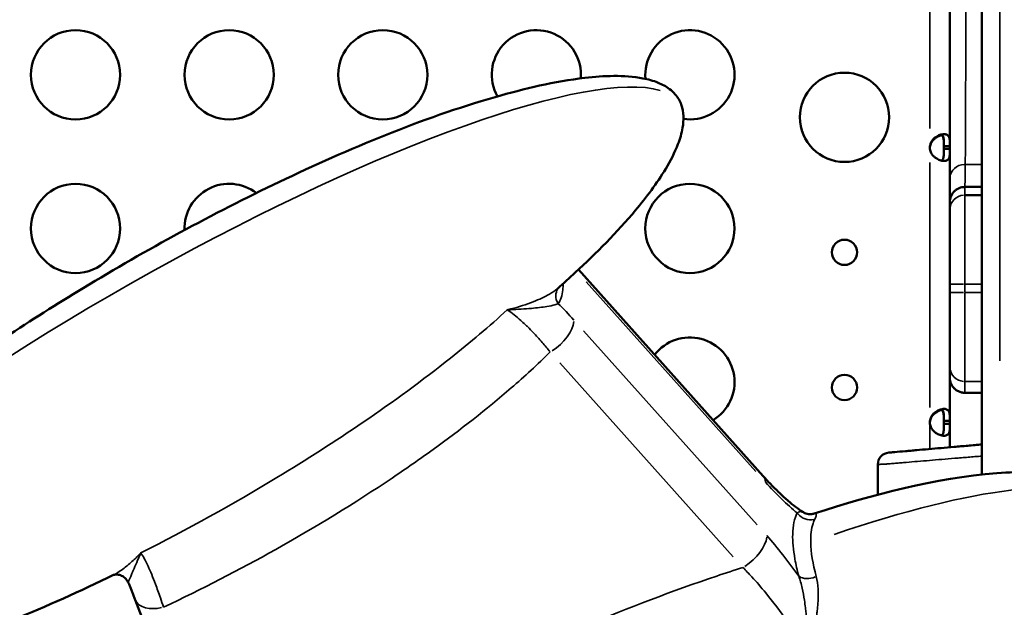
# Model space of a CAD drawing. Units: millimetres. Extents: x 0 to 23569, y 0 to 18464.
# Drawn here: x 8457 to 8788, y 4851 to 5048 of the extents above; entities that cross this region are included whole.
import ezdxf

# ---------------------------------------------------------------- set-up
doc = ezdxf.new("R2010")
doc.units = ezdxf.units.MM
doc.layers.add('MD_Visible', color=7, linetype='Continuous', lineweight=50)
doc.layers.add('MD_Visible Narrow', color=7, linetype='Continuous', lineweight=35)
doc.styles.get("Standard").update_dxf_attribs({"font": 'arial.ttf'})
doc.dimstyles.new('DİLARA 5', dxfattribs={"dimtxt": 250, "dimasz": 100, "dimexe": 0, "dimexo": 100, "dimgap": 50, "dimtad": 2, "dimdec": 0, "dimlfac": 0.1, "dimrnd": 5, "dimtxsty": 'Standard', "dimcen": 0, "dimse1": 1, "dimse2": 1, "dimclrd": 256, "dimadec": 0, "dimazin": 0, "dimtfac": 1, "dimtdec": 0, "dimtix": 1, "dimtmove": 0, "dimatfit": 3, "dimfxl": 1, "dimarcsym": 0})

# ---------------------------------------------------------------- blocks, each defined once
blk = doc.blocks.new('CustomObjectsInViewport14_0')
at = {"layer": 'MD_Visible'}
for p, q in [((8780.47, 4895.38), (8780.47, 5649.51)), ((8767.71, 5005.76), (8769.71, 5005.76)), ((8767.71, 5004.84), (8767.71, 5005.76)), ((8769.71, 5004.84), (8767.71, 5004.84)), ((8769.71, 4984.35), (8769.71, 4987.05)), ((8644.82, 4964.27), (8706.97, 4894.82)), ((8769.71, 4956.62), (8769.71, 4959.4)), ((8769.71, 4913.41), (8769.71, 4927.91)), ((8767.71, 4913.41), (8769.71, 4913.41)), ((8767.71, 4912.49), (8767.71, 4913.41)), ((8769.71, 4912.49), (8769.71, 4913.41)), ((8769.71, 4912.49), (8767.71, 4912.49)), ((8769.71, 4904.57), (8769.71, 4912.49)), ((8520.8, 4787.78), (8495.79, 4853.24))]:
    blk.add_line(p, q, dxfattribs=at)
for centre in [(8475.7, 5029.76), (8527.35, 5029.76), (8578.99, 5029.76), (8734.26, 5015.47), (8475.7, 4978.12), (8682.28, 4978.12)]:
    blk.add_circle(centre, 15, dxfattribs=at)
at = {"layer": 'MD_Visible', "extrusion": (0, 0, -1)}
for centre in [(-8734.26, 4970.09), (-8734.26, 4924.67)]:
    blk.add_circle(centre, 4.25, dxfattribs=at)
at = {"layer": 'MD_Visible'}
for centre, radius, start, end in [((8630.64, 5029.76), 15, 355.2787, 209.0676), ((8682.28, 5029.76), 15, 261.6848, 185.2528), ((8767.49, 5005.3), 4.5, 174.1757, 185.8243), ((8527.35, 4978.12), 15, 52.4257, 182.0991), ((8682.28, 4926.48), 15, 301.393, 142.2632), ((8774.71, 4927.91), 5, 180, 227.3464), ((8767.49, 4912.95), 4.5, 174.1757, 185.8243), ((8749.47, 4898.78), 4, 95, 180)]:
    blk.add_arc(centre, radius, start, end, dxfattribs=at)
at = {"layer": 'MD_Visible', "extrusion": (0, 0, -1)}
for centre in [(-8767.49, 5005.04), (-8767.49, 4912.69)]:
    blk.add_arc(centre, 4.5, 1.8894, 5.9576, dxfattribs=at)
at = {"layer": 'MD_Visible'}
for points, knots in [([(8769.71, 4995), (8769.71, 4997.84), (8769.71, 5001.13), (8769.71, 5004.83), (8769.71, 5008.53), (8769.71, 5012.65), (8769.71, 5017.19), (8769.71, 5018.33), (8769.71, 5019.49), (8769.71, 5020.68), (8769.71, 5021.87), (8769.71, 5023.09), (8769.71, 5024.33), (8769.71, 5026.8), (8769.71, 5029.36), (8769.71, 5032), (8769.71, 5037.27), (8769.71, 5042.84), (8769.71, 5048.73), (8769.71, 5051.67), (8769.71, 5054.69), (8769.71, 5057.79), (8769.71, 5059.34), (8769.71, 5060.9), (8769.71, 5062.49), (8769.71, 5064.08), (8769.71, 5065.69), (8769.71, 5067.3), (8769.71, 5073.77), (8769.71, 5080.39), (8769.71, 5087.18), (8769.71, 5093.96), (8769.71, 5100.9), (8769.71, 5108.01), (8769.71, 5111.56), (8769.71, 5115.16), (8769.71, 5118.77), (8769.71, 5122.38), (8769.71, 5126), (8769.71, 5129.63)], [0, 0, 0, 0, 0.0215238, 0.0215238, 0.0215238, 0.0430476, 0.0430476, 0.0430476, 0.0484286, 0.0484286, 0.0484286, 0.0538095, 0.0538095, 0.0538095, 0.0645714, 0.0645714, 0.0645714, 0.0860952, 0.0860952, 0.0860952, 0.0968571, 0.0968571, 0.0968571, 0.1022381, 0.1022381, 0.1022381, 0.107619, 0.107619, 0.107619, 0.1291428, 0.1291428, 0.1291428, 0.1506666, 0.1506666, 0.1506666, 0.1614286, 0.1614286, 0.1614286, 0.1721905, 0.1721905, 0.1721905, 0.1721905]), ([(8488.51, 4861.68), (8466.15, 4850.89), (8443.18, 4841.09), (8409.32, 4830.57), (8399.04, 4827.85), (8381.59, 4825.06), (8374.45, 4824.33), (8364.33, 4825.28), (8361.26, 4825.83), (8356.81, 4827.63), (8355.27, 4828.48), (8353.31, 4830.14), (8352.72, 4830.76), (8351.39, 4832.48), (8350.77, 4833.71), (8350.01, 4836.25), (8349.85, 4837.58), (8349.84, 4840.26), (8350.01, 4841.63), (8350.71, 4844.99), (8351.38, 4846.95), (8353.5, 4852.01), (8355.19, 4855.01), (8360.52, 4863.37), (8364.6, 4868.44), (8375.81, 4881.11), (8383.35, 4888.36), (8402.5, 4905.41), (8414.47, 4914.85), (8443.36, 4936.01), (8460.6, 4947.37), (8499.63, 4971.01), (8521.66, 4982.99), (8567.69, 5004.95), (8591.79, 5015.08), (8626.67, 5025.11), (8636.72, 5027.51), (8653.4, 5029.44), (8660.05, 5029.8), (8668.23, 5028.23), (8669.96, 5027.77), (8672.95, 5026.55), (8674.26, 5025.85), (8676.12, 5024.44), (8676.77, 5023.84), (8678.21, 5022.17), (8678.91, 5020.97), (8679.82, 5018.48), (8680.05, 5017.15), (8680.15, 5014.54), (8680.04, 5013.23), (8679.5, 5010.08), (8678.95, 5008.24), (8677.16, 5003.56), (8675.72, 5000.79), (8671.17, 4993.21), (8667.68, 4988.61), (8657.74, 4976.76), (8650.85, 4969.85), (8641.78, 4961.46), (8639.82, 4959.69), (8637.84, 4957.94)], [0, 0, 0, 0, 7.86091, 7.86091, 11.201071, 11.201071, 13.419121, 13.419121, 14.364845, 14.364845, 14.887784, 14.887784, 15.140964, 15.140964, 15.540628, 15.540628, 15.938015, 15.938015, 16.355949, 16.355949, 16.992425, 16.992425, 18.06017, 18.06017, 20.096549, 20.096549, 23.38868, 23.38868, 28.199385, 28.199385, 34.724121, 34.724121, 42.648465, 42.648465, 50.868906, 50.868906, 54.106841, 54.106841, 56.142132, 56.142132, 56.688095, 56.688095, 57.131291, 57.131291, 57.395735, 57.395735, 57.795293, 57.795293, 58.193237, 58.193237, 58.58851, 58.58851, 59.17673, 59.17673, 60.141754, 60.141754, 61.943812, 61.943812, 65.011305, 65.011305, 65.846651, 65.846651, 65.846651, 65.846651]), ([(8763.01, 5005.76), (8763.09, 5006.13), (8763.19, 5006.51), (8763.45, 5007.15), (8763.6, 5007.44), (8763.85, 5007.78), (8764.01, 5007.98), (8764.67, 5008.66), (8765.17, 5009), (8766.12, 5009.5), (8766.6, 5009.66), (8767.3, 5009.78), (8767.54, 5009.8), (8767.97, 5009.8), (8768.17, 5009.78), (8768.7, 5009.65), (8768.97, 5009.49), (8769.28, 5009.11), (8769.37, 5008.96), (8769.51, 5008.61), (8769.56, 5008.41), (8769.69, 5007.7), (8769.69, 5007.25), (8769.71, 5006.76), (8769.71, 5006.25), (8769.71, 5005.76)], [-0.4207, -0.4207, -0.4207, -0.4207, -0.3724699, -0.3724699, -0.3322344, -0.3322344, -0.3186965, -0.3186965, -0.292669, -0.292669, -0.2662975, -0.2662975, -0.2522939, -0.2522939, -0.2382949, -0.2382949, -0.2119025, -0.2119025, -0.1983456, -0.1983456, -0.1844586, -0.1844586, -0.1527541, -0.1527541, -0.000001, -0.000001, -0.000001, -0.000001]), ([(8766.86, 5009.44), (8766.46, 5009.35), (8766.05, 5009.2), (8765.39, 5008.85), (8765.15, 5008.7), (8764.67, 5008.36), (8764.44, 5008.16), (8763.73, 5007.45), (8763.51, 5007), (8763.27, 5006.51), (8763.12, 5006), (8763.01, 5005.51)], [-0.2344838, -0.2344838, -0.2344838, -0.2344838, -0.2119018, -0.2119018, -0.1983438, -0.1983438, -0.1844508, -0.1844508, -0.1527525, -0.1527525, -0.000001, -0.000001, -0.000001, -0.000001]), ([(8767.71, 5005.49), (8767.71, 5005.98), (8767.71, 5006.52), (8767.68, 5007.49), (8767.66, 5007.81), (8767.59, 5008.2), (8767.58, 5008.3), (8767.51, 5008.56), (8767.46, 5008.71), (8767.3, 5009.07), (8767.17, 5009.24), (8766.81, 5009.48), (8766.6, 5009.54), (8766.34, 5009.54), (8766.33, 5009.54), (8766.32, 5009.54)], [-1.9469754, -1.9469754, -1.9469754, -1.9469754, -1.7570272, -1.7570272, -1.555642, -1.555642, -1.4841841, -1.4841841, -1.3606786, -1.3606786, -1.1667338, -1.1667338, -0.9729601, -0.9729601, -0.9641734, -0.9641734, -0.9641734, -0.9641734]), ([(8766.86, 5009.7), (8766.9, 5009.68), (8766.93, 5009.66), (8767.15, 5009.52), (8767.29, 5009.35), (8767.45, 5009), (8767.5, 5008.85), (8767.59, 5008.5), (8767.62, 5008.29), (8767.66, 5007.91), (8767.68, 5007.74), (8767.69, 5007.38), (8767.7, 5007.17), (8767.71, 5006.48), (8767.71, 5006.1), (8767.71, 5005.76)], [-0.7773738, -0.7773738, -0.7773738, -0.7773738, -0.7409623, -0.7409623, -0.5613578, -0.5613578, -0.4475357, -0.4475357, -0.3116144, -0.3116144, -0.2136584, -0.2136584, -0.105526, -0.105526, -0.000001, -0.000001, -0.000001, -0.000001]), ([(8769.71, 5004.84), (8769.71, 5004.47), (8769.71, 5004.09), (8769.7, 5003.44), (8769.69, 5003.16), (8769.66, 5002.82), (8769.64, 5002.62), (8769.52, 5001.94), (8769.37, 5001.6), (8768.97, 5001.1), (8768.69, 5000.94), (8768.16, 5000.82), (8767.96, 5000.8), (8767.52, 5000.8), (8767.29, 5000.82), (8766.59, 5000.95), (8766.11, 5001.11), (8765.38, 5001.49), (8765.14, 5001.64), (8764.67, 5001.99), (8764.43, 5002.18), (8763.72, 5002.9), (8763.5, 5003.35), (8763.27, 5003.83), (8763.12, 5004.35), (8763.01, 5004.84)], [-0.4207, -0.4207, -0.4207, -0.4207, -0.3724699, -0.3724699, -0.3322344, -0.3322344, -0.3186965, -0.3186965, -0.292669, -0.292669, -0.2662975, -0.2662975, -0.2522939, -0.2522939, -0.2382949, -0.2382949, -0.2119025, -0.2119025, -0.1983456, -0.1983456, -0.1844586, -0.1844586, -0.1527541, -0.1527541, -0.000001, -0.000001, -0.000001, -0.000001]), ([(8767.71, 5004.84), (8767.71, 5004.35), (8767.71, 5003.81), (8767.68, 5002.84), (8767.65, 5002.52), (8767.59, 5002.13), (8767.57, 5002.03), (8767.51, 5001.77), (8767.46, 5001.62), (8767.3, 5001.26), (8767.17, 5001.09), (8766.95, 5000.95), (8766.9, 5000.92), (8766.86, 5000.9)], [-1.8287427, -1.8287427, -1.8287427, -1.8287427, -1.652736, -1.652736, -1.4655719, -1.4655719, -1.3988869, -1.3988869, -1.2838392, -1.2838392, -1.1028288, -1.1028288, -1.0610558, -1.0610558, -1.0610558, -1.0610558]), ([(8769.71, 4987.05), (8769.71, 4987.54), (8769.71, 4988.44), (8769.71, 4989.73), (8769.71, 4991.06), (8769.71, 4992.81), (8769.71, 4995)], [0.00055729, 0.00055729, 0.00055729, 0.00055729, 0.0165566, 0.0165566, 0.0165566, 0.03311321, 0.03311321, 0.03311321, 0.03311321]), ([(8769.71, 4987.05), (8769.71, 4987.38), (8769.74, 4987.71), (8769.84, 4988.19), (8769.88, 4988.34), (8769.97, 4988.66), (8770.03, 4988.81), (8770.22, 4989.27), (8770.38, 4989.55), (8770.74, 4990.1), (8770.96, 4990.36), (8771.42, 4990.82), (8771.68, 4991.02), (8772.23, 4991.39), (8772.52, 4991.55), (8773.12, 4991.79), (8773.44, 4991.89), (8774.09, 4992.02), (8774.42, 4992.05), (8774.75, 4992.05)], [0, 0, 0, 0, 0.000982178, 0.000982178, 0.001473267, 0.001473267, 0.001964356, 0.001964356, 0.002946533, 0.002946533, 0.003928711, 0.003928711, 0.004910889, 0.004910889, 0.005893067, 0.005893067, 0.006875245, 0.006875245, 0.007857423, 0.007857423, 0.007857423, 0.007857423]), ([(8769.71, 4959.4), (8769.71, 4960.18), (8769.71, 4960.95), (8769.71, 4961.73), (8769.71, 4962.51), (8769.71, 4963.28), (8769.71, 4964.04), (8769.71, 4965.57), (8769.71, 4967.05), (8769.71, 4968.49), (8769.71, 4969.21), (8769.71, 4969.91), (8769.71, 4970.61), (8769.71, 4971.31), (8769.71, 4971.99), (8769.71, 4972.64), (8769.71, 4973.95), (8769.71, 4975.18), (8769.71, 4976.32), (8769.71, 4976.6), (8769.71, 4976.88), (8769.71, 4977.16), (8769.71, 4977.43), (8769.71, 4977.7), (8769.71, 4977.96), (8769.71, 4978.49), (8769.71, 4978.98), (8769.71, 4979.44), (8769.71, 4980.37), (8769.71, 4981.18), (8769.71, 4981.87), (8769.71, 4982.21), (8769.71, 4982.52), (8769.71, 4982.8), (8769.71, 4983.08), (8769.71, 4983.32), (8769.71, 4983.52), (8769.71, 4983.94), (8769.71, 4984.21), (8769.71, 4984.35)], [0, 0, 0, 0, 0.00233822, 0.00233822, 0.00233822, 0.00467644, 0.00467644, 0.00467644, 0.00935288, 0.00935288, 0.00935288, 0.0116911, 0.0116911, 0.0116911, 0.01402932, 0.01402932, 0.01402932, 0.01870577, 0.01870577, 0.01870577, 0.01987488, 0.01987488, 0.01987488, 0.02104399, 0.02104399, 0.02104399, 0.02338221, 0.02338221, 0.02338221, 0.02805865, 0.02805865, 0.02805865, 0.03039687, 0.03039687, 0.03039687, 0.03273509, 0.03273509, 0.03273509, 0.03741153, 0.03741153, 0.03741153, 0.03741153]), ([(8769.71, 4931.67), (8769.71, 4931.74), (8769.71, 4931.84), (8769.71, 4931.98), (8769.71, 4932.12), (8769.71, 4932.29), (8769.71, 4932.5), (8769.71, 4932.92), (8769.71, 4933.47), (8769.71, 4934.16), (8769.71, 4934.5), (8769.71, 4934.87), (8769.71, 4935.28), (8769.71, 4935.69), (8769.71, 4936.13), (8769.71, 4936.6), (8769.71, 4937.53), (8769.71, 4938.56), (8769.71, 4939.71), (8769.71, 4939.99), (8769.71, 4940.28), (8769.71, 4940.58), (8769.71, 4940.88), (8769.71, 4941.19), (8769.71, 4941.5), (8769.71, 4942.12), (8769.71, 4942.75), (8769.71, 4943.41), (8769.71, 4944.72), (8769.71, 4946.1), (8769.71, 4947.54), (8769.71, 4948.27), (8769.71, 4949.01), (8769.71, 4949.76), (8769.71, 4950.5), (8769.71, 4951.25), (8769.71, 4952.01), (8769.71, 4953.52), (8769.71, 4955.06), (8769.71, 4956.62)], [0, 0, 0, 0, 0.00233848, 0.00233848, 0.00233848, 0.00467697, 0.00467697, 0.00467697, 0.00935394, 0.00935394, 0.00935394, 0.01169242, 0.01169242, 0.01169242, 0.01403091, 0.01403091, 0.01403091, 0.01870787, 0.01870787, 0.01870787, 0.01987712, 0.01987712, 0.01987712, 0.02104636, 0.02104636, 0.02104636, 0.02338484, 0.02338484, 0.02338484, 0.02806181, 0.02806181, 0.02806181, 0.03040029, 0.03040029, 0.03040029, 0.03273878, 0.03273878, 0.03273878, 0.03741575, 0.03741575, 0.03741575, 0.03741575]), ([(8769.71, 4927.91), (8769.71, 4928.54), (8769.71, 4929.16), (8769.71, 4929.79), (8769.71, 4930.1), (8769.71, 4930.42), (8769.71, 4930.73), (8769.71, 4930.89), (8769.71, 4931.04), (8769.71, 4931.2), (8769.71, 4931.28), (8769.71, 4931.36), (8769.71, 4931.43), (8769.71, 4931.51), (8769.71, 4931.59), (8769.71, 4931.67)], [0.02907811, 0.02907811, 0.02907811, 0.02907811, 0.04931925, 0.04931925, 0.04931925, 0.05943982, 0.05943982, 0.05943982, 0.0645001, 0.0645001, 0.0645001, 0.06703024, 0.06703024, 0.06703024, 0.06956038, 0.06956038, 0.06956038, 0.06956038]), ([(8774.75, 4922.86), (8774.37, 4922.86), (8773.99, 4922.91), (8773.25, 4923.08), (8772.9, 4923.21), (8772.39, 4923.46), (8772.22, 4923.55), (8771.91, 4923.75), (8771.76, 4923.86), (8771.32, 4924.22), (8771.05, 4924.49), (8770.82, 4924.79)], [0, 0, 0, 0, 0.00114923, 0.00114923, 0.002298461, 0.002298461, 0.002873076, 0.002873076, 0.003447691, 0.003447691, 0.004596921, 0.004596921, 0.004596921, 0.004596921]), ([(8763.01, 4913.41), (8763.09, 4913.78), (8763.19, 4914.16), (8763.45, 4914.8), (8763.6, 4915.09), (8763.85, 4915.43), (8764.01, 4915.63), (8764.67, 4916.31), (8765.17, 4916.65), (8766.12, 4917.15), (8766.6, 4917.31), (8767.3, 4917.43), (8767.54, 4917.45), (8767.97, 4917.45), (8768.17, 4917.43), (8768.7, 4917.3), (8768.97, 4917.14), (8769.28, 4916.76), (8769.37, 4916.61), (8769.51, 4916.26), (8769.56, 4916.06), (8769.69, 4915.35), (8769.69, 4914.9), (8769.71, 4914.41), (8769.71, 4913.9), (8769.71, 4913.41)], [-0.4207, -0.4207, -0.4207, -0.4207, -0.3724699, -0.3724699, -0.3322344, -0.3322344, -0.3186965, -0.3186965, -0.2926689, -0.2926689, -0.2662975, -0.2662975, -0.2522939, -0.2522939, -0.2382949, -0.2382949, -0.2119025, -0.2119025, -0.1983456, -0.1983456, -0.1844586, -0.1844586, -0.1527541, -0.1527541, -0.000001, -0.000001, -0.000001, -0.000001]), ([(8766.86, 4917.09), (8766.46, 4917), (8766.05, 4916.85), (8765.39, 4916.5), (8765.15, 4916.35), (8764.67, 4916.01), (8764.44, 4915.81), (8763.73, 4915.1), (8763.51, 4914.65), (8763.27, 4914.16), (8763.12, 4913.65), (8763.01, 4913.16)], [-0.2344838, -0.2344838, -0.2344838, -0.2344838, -0.2119018, -0.2119018, -0.1983438, -0.1983438, -0.1844508, -0.1844508, -0.1527525, -0.1527525, -0.000001, -0.000001, -0.000001, -0.000001]), ([(8767.71, 4913.14), (8767.71, 4913.63), (8767.71, 4914.17), (8767.68, 4915.14), (8767.66, 4915.46), (8767.59, 4915.85), (8767.58, 4915.95), (8767.51, 4916.21), (8767.46, 4916.36), (8767.3, 4916.72), (8767.17, 4916.89), (8766.81, 4917.13), (8766.6, 4917.19), (8766.34, 4917.19), (8766.33, 4917.19), (8766.32, 4917.19)], [-1.9469754, -1.9469754, -1.9469754, -1.9469754, -1.7570272, -1.7570272, -1.555642, -1.555642, -1.4841841, -1.4841841, -1.3606786, -1.3606786, -1.1667338, -1.1667338, -0.9729601, -0.9729601, -0.9641734, -0.9641734, -0.9641734, -0.9641734]), ([(8766.86, 4917.35), (8766.9, 4917.33), (8766.93, 4917.31), (8767.15, 4917.17), (8767.29, 4917), (8767.45, 4916.65), (8767.5, 4916.5), (8767.59, 4916.15), (8767.62, 4915.94), (8767.66, 4915.56), (8767.68, 4915.39), (8767.69, 4915.03), (8767.7, 4914.82), (8767.71, 4914.13), (8767.71, 4913.75), (8767.71, 4913.41)], [-0.7773738, -0.7773738, -0.7773738, -0.7773738, -0.7409623, -0.7409623, -0.5613578, -0.5613578, -0.4475357, -0.4475357, -0.3116144, -0.3116144, -0.2136584, -0.2136584, -0.105526, -0.105526, -0.000001, -0.000001, -0.000001, -0.000001]), ([(8769.71, 4912.49), (8769.71, 4912.12), (8769.71, 4911.74), (8769.7, 4911.09), (8769.69, 4910.81), (8769.66, 4910.47), (8769.64, 4910.27), (8769.52, 4909.59), (8769.37, 4909.25), (8768.97, 4908.75), (8768.69, 4908.59), (8768.16, 4908.47), (8767.96, 4908.45), (8767.52, 4908.45), (8767.29, 4908.47), (8766.59, 4908.6), (8766.11, 4908.76), (8765.38, 4909.14), (8765.14, 4909.29), (8764.67, 4909.64), (8764.43, 4909.83), (8763.72, 4910.55), (8763.5, 4911), (8763.27, 4911.48), (8763.12, 4912), (8763.01, 4912.49)], [-0.4207, -0.4207, -0.4207, -0.4207, -0.3724699, -0.3724699, -0.3322344, -0.3322344, -0.3186965, -0.3186965, -0.2926689, -0.2926689, -0.2662975, -0.2662975, -0.2522939, -0.2522939, -0.2382949, -0.2382949, -0.2119025, -0.2119025, -0.1983456, -0.1983456, -0.1844586, -0.1844586, -0.1527541, -0.1527541, -0.000001, -0.000001, -0.000001, -0.000001]), ([(8767.71, 4912.49), (8767.71, 4912), (8767.71, 4911.46), (8767.68, 4910.49), (8767.65, 4910.17), (8767.59, 4909.78), (8767.57, 4909.68), (8767.51, 4909.42), (8767.46, 4909.27), (8767.3, 4908.91), (8767.17, 4908.74), (8766.95, 4908.6), (8766.9, 4908.57), (8766.86, 4908.55)], [-1.8287427, -1.8287427, -1.8287427, -1.8287427, -1.652736, -1.652736, -1.4655719, -1.4655719, -1.3988869, -1.3988869, -1.2838392, -1.2838392, -1.1028288, -1.1028288, -1.0610558, -1.0610558, -1.0610558, -1.0610558]), ([(8749.12, 4902.77), (8749.12, 4902.77), (8749.17, 4902.77), (8749.3, 4902.78), (8749.36, 4902.79), (8749.46, 4902.8), (8749.5, 4902.8), (8749.58, 4902.81), (8749.62, 4902.81), (8749.75, 4902.82), (8749.85, 4902.83), (8750.07, 4902.85), (8750.18, 4902.86), (8750.38, 4902.88), (8750.44, 4902.88), (8750.58, 4902.9), (8750.65, 4902.9), (8750.86, 4902.92), (8752.15, 4903.03), (8753.49, 4903.15), (8755.03, 4903.29), (8755.34, 4903.31), (8755.97, 4903.37), (8756.29, 4903.39), (8757.24, 4903.48), (8757.89, 4903.53), (8759.84, 4903.71), (8761.18, 4903.82), (8763.92, 4904.06), (8765.32, 4904.18), (8768.18, 4904.44), (8769.64, 4904.56), (8772.63, 4904.82), (8774.16, 4904.96), (8776.49, 4905.16), (8777.28, 4905.23), (8778.87, 4905.37), (8779.67, 4905.44), (8780.47, 4905.51)], [0, 0, 0, 0, 0.03125, 0.03125, 0.046875, 0.046875, 0.054688, 0.054688, 0.0625, 0.0625, 0.078125, 0.078125, 0.09375, 0.09375, 0.101563, 0.101563, 0.109375, 0.109375, 0.125, 0.25, 0.25, 0.28125, 0.28125, 0.3125, 0.3125, 0.375, 0.375, 0.5, 0.5, 0.625, 0.625, 0.75, 0.75, 0.875, 0.875, 0.9375, 0.9375, 1, 1, 1, 1]), ([(8706.97, 4894.82), (8707.93, 4893.75), (8708.88, 4892.73), (8710.77, 4890.78), (8711.71, 4889.85), (8713.54, 4888.12), (8714.44, 4887.31), (8716.18, 4885.82), (8717.03, 4885.14), (8718.65, 4883.91), (8719.43, 4883.36), (8720.17, 4882.87)], [0, 0, 0, 0, 5.397071, 5.397071, 10.794143, 10.794143, 16.191214, 16.191214, 21.588286, 21.588286, 26.985357, 26.985357, 26.985357, 26.985357]), ([(8724.02, 4882.3), (8743.98, 4888.65), (8764.5, 4894.22), (8793.34, 4896.46), (8801.37, 4896.55), (8811.19, 4894.41), (8813.24, 4893.82), (8817.08, 4892.26), (8818.9, 4891.31), (8821.57, 4889.35), (8822.53, 4888.49), (8824.63, 4886.12), (8825.65, 4884.46), (8826.9, 4881.23), (8827.26, 4879.65), (8827.6, 4876.28), (8827.55, 4874.47), (8827.03, 4870.22), (8826.42, 4867.8), (8824.41, 4861.71), (8822.73, 4858.14), (8817.47, 4848.49), (8813.41, 4842.68), (8802.54, 4828.72), (8795.33, 4820.85), (8783.53, 4808.96), (8779.1, 4804.72), (8774.6, 4800.57)], [0, 0, 0, 0, 6.618091, 6.618091, 9.073214, 9.073214, 9.726246, 9.726246, 10.342457, 10.342457, 10.72906, 10.72906, 11.292881, 11.292881, 11.771458, 11.771458, 12.317826, 12.317826, 13.080522, 13.080522, 14.300247, 14.300247, 16.51065, 16.51065, 19.863309, 19.863309, 21.797297, 21.797297, 21.797297, 21.797297]), ([(8724.02, 4882.3), (8723.9, 4882.26), (8723.76, 4882.22), (8723.43, 4882.15), (8723.24, 4882.12), (8722.78, 4882.09), (8722.51, 4882.09), (8721.92, 4882.16), (8721.58, 4882.23), (8720.88, 4882.47), (8720.51, 4882.64), (8720.17, 4882.87)], [-15.68627, -15.68627, -15.68627, -15.68627, -14.849589, -14.849589, -14.012909, -14.012909, -13.176229, -13.176229, -12.339548, -12.339548, -11.502868, -11.502868, -11.502868, -11.502868]), ([(8488.45, 4861.65), (8488.45, 4861.65), (8488.45, 4861.65), (8488.5, 4861.67), (8488.59, 4861.7), (8488.98, 4861.78), (8489.3, 4861.82), (8490.16, 4861.74), (8490.64, 4861.65), (8491.67, 4861.18), (8492.2, 4860.81), (8492.99, 4859.95), (8493.27, 4859.5), (8493.44, 4859.08)], [25.45547, 25.45547, 25.45547, 25.45547, 26.039005, 26.039005, 27.98343, 27.98343, 29.923715, 29.923715, 31.36151, 31.36151, 32.678807, 32.678807, 33.816705, 33.816705, 33.816705, 33.816705]), ([(8493.44, 4859.08), (8493.6, 4858.72), (8493.75, 4858.35), (8494.06, 4857.6), (8494.22, 4857.22), (8494.53, 4856.45), (8494.69, 4856.06), (8495, 4855.27), (8495.16, 4854.87), (8495.48, 4854.06), (8495.63, 4853.65), (8495.79, 4853.24)], [31.451552, 31.451552, 31.451552, 31.451552, 33.163055, 33.163055, 34.874558, 34.874558, 36.586061, 36.586061, 38.297564, 38.297564, 40.009068, 40.009068, 40.009068, 40.009068])]:
    blk.add_open_spline(points, degree=3, knots=knots, dxfattribs=at)
for points, degree in [([(8763.22, 5006.55), (8763.13, 5006.21), (8763.06, 5005.84), (8763.01, 5005.51)], 3), ([(8774.75, 4992.05), (8776.65, 4992.05), (8778.56, 4992.05), (8780.47, 4992.05)], 3), ([(8774.71, 4989.33), (8776.63, 4989.33), (8778.55, 4989.33), (8780.47, 4989.33)], 3), ([(8780.47, 4922.86), (8778.56, 4922.86), (8776.66, 4922.86), (8774.75, 4922.86)], 3), ([(8763.22, 4914.2), (8763.13, 4913.86), (8763.06, 4913.49), (8763.01, 4913.16)], 3), ([(8745.47, 4898.78), (8745.47, 4888.62)], 1)]:
    blk.add_open_spline(points, degree=degree, dxfattribs=at)
at = {"layer": 'MD_Visible Narrow'}
for p, q in [((8786.47, 5611.83), (8786.47, 4933.6)), ((8763.01, 5011.71), (8763.01, 5118.83)), ((8763.01, 5005.52), (8763.01, 5005.74)), ((8763.01, 4917.98), (8763.01, 5000.27)), ((8780.19, 4999.6), (8775.16, 4999.6)), ((8647.41, 4960.19), (8704.5, 4896.4)), ((8774.32, 4959.4), (8769.73, 4959.4)), ((8769.73, 4956.62), (8774.32, 4956.62)), ((8774.71, 4959.26), (8774.71, 4956.76)), ((8704.87, 4878.48), (8646.52, 4943.68)), ((8638.52, 4932.98), (8696.87, 4867.78)), ((8763.01, 4913.17), (8763.01, 4913.39)), ((8763.01, 4904.41), (8763.01, 4912.07))]:
    blk.add_line(p, q, dxfattribs=at)
for centre, major_axis, ratio, start_param, end_param in [((8514.98, 4927.05), (164.04, 92.72), 0.204533, 0.194178, 2.883631), ((8774.71, 4995), (5, 0), 0.920263, 1.616826, 3.061342), ((8774.71, 4984.35), (5, 0), 0.996195, 1.649299, 3.063051), ((8642.08, 4955.18), (4.04, -2.94), 0.930787, 3.207879, 4.261091), ((8635.13, 4942.6), (-7.45, -6.67), 0.496038, 1.249846, 2.663563), ((8774.71, 4931.67), (-5, 0), 0.99596, 0.078542, 1.492302), ((8774.71, 4927.91), (-5, 0), 0.995686, 0.03393, 0.644662), ((8589.73, 4748.92), (236.22, 133.51), 0.204533, 0.085591, 0.820474), ((8699.96, 4870.16), (-7.45, -6.67), 0.496038, 1.249846, 2.663563)]:
    blk.add_ellipse(centre, major_axis=major_axis, ratio=ratio, start_param=start_param, end_param=end_param, dxfattribs=at)
at = {"layer": 'MD_Visible Narrow', "extrusion": (0, 0, -1)}
for centre, major_axis, ratio, start_param, end_param in [((8699.52, 4888.15), (7.45, 6.67), 0.496038, 0.019974, 0.379515), ((8722.44, 4884.86), (-4.43, 2.32), 0.920467, 3.947085, 5.171711), ((8722.97, 4863.57), (-4.83, -1.29), 0.585361, 4.560882, 5.785508), ((8505.13, 4856.81), (9.34, 3.57), 0.577421, 1.840747, 3.073127)]:
    blk.add_ellipse(centre, major_axis=major_axis, ratio=ratio, start_param=start_param, end_param=end_param, dxfattribs=at)
at = {"layer": 'MD_Visible Narrow'}
for points, knots in [([(8775.15, 5129.76), (8775.14, 5126.25), (8775.14, 5122.76), (8775.14, 5119.28), (8775.14, 5115.8), (8775.14, 5112.32), (8775.14, 5108.89), (8775.13, 5102.04), (8775.13, 5095.34), (8775.12, 5088.79), (8775.12, 5082.24), (8775.11, 5075.85), (8775.1, 5069.61), (8775.1, 5068.05), (8775.09, 5066.5), (8775.09, 5064.97), (8775.09, 5063.43), (8775.09, 5061.92), (8775.08, 5060.42), (8775.08, 5057.43), (8775.07, 5054.52), (8775.07, 5051.68), (8775.06, 5045.99), (8775.04, 5040.61), (8775.03, 5035.52), (8775.02, 5032.97), (8775.02, 5030.5), (8775.01, 5028.11), (8775, 5026.91), (8775, 5025.73), (8775, 5024.58), (8774.99, 5023.43), (8774.99, 5022.3), (8774.99, 5021.2), (8774.97, 5016.79), (8774.95, 5012.78), (8774.94, 5009.16), (8774.93, 5008.25), (8774.93, 5007.37), (8774.92, 5006.52), (8774.92, 5005.67), (8774.91, 5004.84), (8774.91, 5004.05), (8774.9, 5002.45), (8774.89, 5000.97), (8774.88, 4999.6)], [0, 0, 0, 0, 0.0105222, 0.0105222, 0.0105222, 0.0210443, 0.0210443, 0.0210443, 0.0420886, 0.0420886, 0.0420886, 0.0631329, 0.0631329, 0.0631329, 0.068394, 0.068394, 0.068394, 0.0736551, 0.0736551, 0.0736551, 0.0841772, 0.0841772, 0.0841772, 0.1052215, 0.1052215, 0.1052215, 0.1157437, 0.1157437, 0.1157437, 0.1210048, 0.1210048, 0.1210048, 0.1262659, 0.1262659, 0.1262659, 0.1473102, 0.1473102, 0.1473102, 0.1525712, 0.1525712, 0.1525712, 0.1578323, 0.1578323, 0.1578323, 0.1683545, 0.1683545, 0.1683545, 0.1683545]), ([(8774.88, 4999.6), (8774.87, 4998.57), (8774.86, 4997.63), (8774.85, 4996.8), (8774.84, 4996.38), (8774.84, 4995.99), (8774.83, 4995.62), (8774.83, 4995.25), (8774.82, 4994.91), (8774.82, 4994.59), (8774.79, 4993.37), (8774.77, 4992.52), (8774.75, 4992.05)], [0, 0, 0, 0, 0.00788524, 0.00788524, 0.00788524, 0.01182785, 0.01182785, 0.01182785, 0.01577047, 0.01577047, 0.01577047, 0.03098958, 0.03098958, 0.03098958, 0.03098958]), ([(8774.75, 4992.05), (8774.74, 4991.77), (8774.74, 4991.48), (8774.74, 4991.19), (8774.73, 4990.88), (8774.73, 4990.57), (8774.72, 4990.26), (8774.72, 4990.25), (8774.72, 4990.24), (8774.72, 4990.23), (8774.72, 4989.93), (8774.71, 4989.63), (8774.71, 4989.33)], [0, 0, 0, 0, 0.01, 0.01, 0.01, 0.02082876, 0.02082876, 0.02082876, 0.02118389, 0.02118389, 0.02118389, 0.03165752, 0.03165752, 0.03165752, 0.03165752]), ([(8774.71, 4989.33), (8774.71, 4989.32), (8774.71, 4989.31), (8774.71, 4989.3), (8774.71, 4989.29), (8774.71, 4989.27), (8774.71, 4989.26), (8774.71, 4989.24), (8774.71, 4989.21), (8774.71, 4989.18), (8774.71, 4989.11), (8774.71, 4989.04), (8774.71, 4988.96), (8774.71, 4988.79), (8774.71, 4988.59), (8774.71, 4988.34), (8774.71, 4988.09), (8774.71, 4987.8), (8774.71, 4987.47), (8774.71, 4987.3), (8774.71, 4987.13), (8774.71, 4986.94), (8774.71, 4986.75), (8774.71, 4986.56), (8774.71, 4986.35), (8774.71, 4985.52), (8774.71, 4984.55), (8774.71, 4983.44), (8774.71, 4982.89), (8774.71, 4982.3), (8774.71, 4981.67), (8774.71, 4981.36), (8774.71, 4981.03), (8774.71, 4980.71), (8774.71, 4980.38), (8774.71, 4980.04), (8774.71, 4979.7), (8774.71, 4978.33), (8774.71, 4976.86), (8774.71, 4975.29), (8774.71, 4974.5), (8774.71, 4973.68), (8774.71, 4972.85), (8774.71, 4972.01), (8774.71, 4971.16), (8774.71, 4970.3), (8774.71, 4968.58), (8774.71, 4966.8), (8774.71, 4964.97), (8774.71, 4964.06), (8774.71, 4963.13), (8774.71, 4962.2), (8774.71, 4961.73), (8774.71, 4961.29), (8774.71, 4960.84), (8774.71, 4960.62), (8774.71, 4960.39), (8774.71, 4960.15), (8774.71, 4960.02), (8774.71, 4959.89), (8774.71, 4959.76), (8774.71, 4959.66), (8774.71, 4959.57), (8774.71, 4959.47), (8774.71, 4959.45), (8774.71, 4959.42), (8774.71, 4959.4)], [-0.00000006, -0.00000006, -0.00000006, -0.00000006, 0.00034633, 0.00034633, 0.00034633, 0.00069272, 0.00069272, 0.00069272, 0.00138551, 0.00138551, 0.00138551, 0.00277107, 0.00277107, 0.00277107, 0.0055422, 0.0055422, 0.0055422, 0.00831333, 0.00831333, 0.00831333, 0.0096989, 0.0096989, 0.0096989, 0.01108446, 0.01108446, 0.01108446, 0.01662672, 0.01662672, 0.01662672, 0.01939785, 0.01939785, 0.01939785, 0.02078342, 0.02078342, 0.02078342, 0.02216898, 0.02216898, 0.02216898, 0.02771124, 0.02771124, 0.02771124, 0.03048237, 0.03048237, 0.03048237, 0.0332535, 0.0332535, 0.0332535, 0.03879576, 0.03879576, 0.03879576, 0.04156689, 0.04156689, 0.04156689, 0.04295246, 0.04295246, 0.04295246, 0.04364524, 0.04364524, 0.04364524, 0.04401412, 0.04401412, 0.04401412, 0.04426832, 0.04426832, 0.04426832, 0.04433802, 0.04433802, 0.04433802, 0.04433802]), ([(8637.84, 4957.94), (8637.79, 4957.89), (8637.73, 4957.84), (8636.98, 4957.21), (8636.08, 4956.6), (8633.48, 4955.13), (8631.62, 4954.27), (8627.29, 4952.57), (8624.73, 4951.74), (8621.68, 4950.96), (8621.28, 4950.86), (8620.88, 4950.76)], [3.203692, 3.203692, 3.203692, 3.203692, 3.70506, 3.70506, 9.633155, 9.633155, 18.248031, 18.248031, 28.167618, 28.167618, 29.640477, 29.640477, 29.640477, 29.640477]), ([(8638, 4952.83), (8638.82, 4953.95), (8639.34, 4955.53), (8639.61, 4958.14), (8639.64, 4958.82), (8639.64, 4959.54)], [-32.040605, -32.040605, -32.040605, -32.040605, -20.66619, -20.66619, -16.983962, -16.983962, -16.983962, -16.983962]), ([(8774.71, 4956.62), (8774.71, 4956.51), (8774.71, 4956.39), (8774.71, 4956.27), (8774.71, 4956.16), (8774.71, 4956.04), (8774.71, 4955.92), (8774.71, 4955.69), (8774.71, 4955.46), (8774.71, 4955.22), (8774.71, 4954.76), (8774.71, 4954.3), (8774.71, 4953.83), (8774.71, 4952.91), (8774.71, 4952), (8774.71, 4951.09), (8774.71, 4950.18), (8774.71, 4949.28), (8774.71, 4948.39), (8774.71, 4947.94), (8774.71, 4947.5), (8774.71, 4947.05), (8774.71, 4946.61), (8774.71, 4946.17), (8774.71, 4945.73), (8774.71, 4944), (8774.71, 4942.35), (8774.71, 4940.77), (8774.71, 4939.99), (8774.71, 4939.22), (8774.71, 4938.48), (8774.71, 4938.11), (8774.71, 4937.74), (8774.71, 4937.38), (8774.71, 4937.03), (8774.71, 4936.68), (8774.71, 4936.33), (8774.71, 4934.96), (8774.71, 4933.72), (8774.71, 4932.61), (8774.71, 4932.05), (8774.71, 4931.52), (8774.71, 4931.03), (8774.71, 4930.54), (8774.71, 4930.09), (8774.71, 4929.68), (8774.71, 4928.86), (8774.71, 4928.2), (8774.71, 4927.69), (8774.71, 4927.44), (8774.71, 4927.23), (8774.71, 4927.06), (8774.71, 4926.98), (8774.71, 4926.91), (8774.71, 4926.84), (8774.71, 4926.81), (8774.71, 4926.78), (8774.71, 4926.76), (8774.71, 4926.75), (8774.71, 4926.73), (8774.71, 4926.72), (8774.71, 4926.71), (8774.71, 4926.7), (8774.71, 4926.69)], [-0.00000006, -0.00000006, -0.00000006, -0.00000006, 0.00034626, 0.00034626, 0.00034626, 0.00069258, 0.00069258, 0.00069258, 0.00138522, 0.00138522, 0.00138522, 0.0027705, 0.0027705, 0.0027705, 0.00554107, 0.00554107, 0.00554107, 0.00831163, 0.00831163, 0.00831163, 0.00969692, 0.00969692, 0.00969692, 0.0110822, 0.0110822, 0.0110822, 0.01662333, 0.01662333, 0.01662333, 0.01939389, 0.01939389, 0.01939389, 0.02077917, 0.02077917, 0.02077917, 0.02216446, 0.02216446, 0.02216446, 0.02770559, 0.02770559, 0.02770559, 0.03047615, 0.03047615, 0.03047615, 0.03324672, 0.03324672, 0.03324672, 0.03878784, 0.03878784, 0.03878784, 0.04155841, 0.04155841, 0.04155841, 0.04294369, 0.04294369, 0.04294369, 0.04363633, 0.04363633, 0.04363633, 0.04398265, 0.04398265, 0.04398265, 0.04432897, 0.04432897, 0.04432897, 0.04432897]), ([(8620.88, 4950.76), (8614.87, 4945.24), (8608.43, 4939.8), (8601.78, 4934.52), (8592.42, 4927.1), (8582.56, 4919.91), (8572.41, 4912.99), (8562.99, 4906.57), (8553.31, 4900.36), (8543.38, 4894.36), (8528.52, 4885.38), (8513.18, 4876.89), (8497.63, 4869.09)], [695.760113, 695.760113, 695.760113, 695.760113, 725.524482, 725.524482, 725.524482, 767.385289, 767.385289, 767.385289, 806.279946, 806.279946, 806.279946, 864.499122, 864.499122, 864.499122, 864.499122]), ([(8620.88, 4950.76), (8621.25, 4950.77), (8621.61, 4950.79), (8624.41, 4950.91), (8626.78, 4951.05), (8630.87, 4951.41), (8632.66, 4951.62), (8635.21, 4952.05), (8636.12, 4952.24), (8637.32, 4952.57), (8637.7, 4952.7), (8638, 4952.83)], [-29.640477, -29.640477, -29.640477, -29.640477, -28.167618, -28.167618, -18.248031, -18.248031, -9.633155, -9.633155, -3.70506, -3.70506, 0, 0, 0, 0]), ([(8620.88, 4950.76), (8621.64, 4950.25), (8622.42, 4949.68), (8623.95, 4948.47), (8624.69, 4947.85), (8625.91, 4946.76), (8626.39, 4946.32), (8627.17, 4945.58), (8627.47, 4945.29), (8628.38, 4944.4), (8628.99, 4943.78), (8630.6, 4942.08), (8631.6, 4940.97), (8633.5, 4938.78), (8634.39, 4937.71), (8635.28, 4936.6)], [-33.566431, -33.566431, -33.566431, -33.566431, -27.60839, -27.60839, -22.237761, -22.237761, -18.881118, -18.881118, -16.783216, -16.783216, -12.587412, -12.587412, -5.874125, -5.874125, 0, 0, 0, 0]), ([(8505.28, 4850.81), (8518.16, 4856.84), (8530.75, 4863.35), (8543.01, 4870.23), (8556.51, 4877.8), (8569.61, 4885.82), (8582.14, 4894.23), (8586.82, 4897.37), (8591.44, 4900.58), (8595.98, 4903.87), (8605.09, 4910.44), (8613.89, 4917.29), (8622.2, 4924.5), (8626.72, 4928.4), (8631.1, 4932.43), (8635.28, 4936.6)], [-873.494747, -873.494747, -873.494747, -873.494747, -829.176735, -829.176735, -829.176735, -780.401633, -780.401633, -780.401633, -762.163029, -762.163029, -762.163029, -725.607735, -725.607735, -725.607735, -705.768157, -705.768157, -705.768157, -705.768157]), ([(8774.71, 4926.69), (8774.71, 4926.64), (8774.71, 4926.58), (8774.71, 4926.53), (8774.71, 4926.43), (8774.71, 4926.32), (8774.72, 4926.21), (8774.72, 4926.05), (8774.72, 4925.89), (8774.72, 4925.73), (8774.72, 4925.41), (8774.73, 4925.09), (8774.73, 4924.77), (8774.74, 4924.14), (8774.74, 4923.5), (8774.75, 4922.86)], [-0.00000006, -0.00000006, -0.00000006, -0.00000006, 0.00169534, 0.00169534, 0.00169534, 0.00515652, 0.00515652, 0.00515652, 0.0103131, 0.0103131, 0.0103131, 0.02062626, 0.02062626, 0.02062626, 0.04125258, 0.04125258, 0.04125258, 0.04125258]), ([(8780.47, 4901.61), (8778.9, 4901.48), (8777.36, 4901.35), (8775.44, 4901.2), (8775.06, 4901.16), (8774.31, 4901.1), (8773.93, 4901.07), (8772.8, 4900.98), (8772.06, 4900.91), (8769.85, 4900.73), (8768.41, 4900.61), (8765.58, 4900.38), (8764.19, 4900.26), (8760.12, 4899.92), (8757.51, 4899.71), (8754.71, 4899.47), (8754.4, 4899.45), (8753.78, 4899.4), (8753.48, 4899.37), (8752.57, 4899.3), (8751.97, 4899.25), (8750.79, 4899.15), (8750.21, 4899.1), (8749.36, 4899.03), (8748.94, 4898.99), (8748.45, 4898.95), (8748.21, 4898.93), (8748.08, 4898.92), (8748.02, 4898.92), (8747.99, 4898.92), (8747.98, 4898.92), (8747.97, 4898.91), (8747.97, 4898.91), (8747.96, 4898.91)], [0, 0, 0, 0, 0.125, 0.125, 0.15625, 0.15625, 0.1875, 0.1875, 0.25, 0.25, 0.375, 0.375, 0.5, 0.5, 0.75, 0.75, 0.78125, 0.78125, 0.8125, 0.8125, 0.875, 0.875, 0.9375, 0.9375, 0.96875, 0.984375, 0.992188, 0.996094, 0.998047, 0.999023, 0.999512, 0.999512, 1, 1, 1, 1]), ([(8747.96, 4898.91), (8747.86, 4898.91), (8747.77, 4898.9), (8747.58, 4898.89), (8747.48, 4898.89), (8747.22, 4898.87), (8747.05, 4898.87), (8746.59, 4898.84), (8746.33, 4898.83), (8746.06, 4898.81), (8746.01, 4898.81), (8745.92, 4898.81), (8745.87, 4898.8), (8745.75, 4898.8), (8745.69, 4898.79), (8745.52, 4898.79), (8745.47, 4898.78), (8745.47, 4898.78)], [0, 0, 0, 0, 0.0625, 0.0625, 0.125, 0.125, 0.25, 0.25, 0.5, 0.5, 0.5625, 0.5625, 0.625, 0.625, 0.75, 0.75, 1, 1, 1, 1]), ([(8718.37, 4882.5), (8717.42, 4880.71), (8716.91, 4878.25), (8716.84, 4875.32), (8716.79, 4872.89), (8717.04, 4870.08), (8717.59, 4867), (8717.92, 4865.15), (8718.36, 4863.22), (8718.9, 4861.22)], [-35.956137, -35.956137, -35.956137, -35.956137, -20.472437, -20.472437, -20.472437, -7.657471, -7.657471, -7.657471, 0, 0, 0, 0]), ([(8720.17, 4882.87), (8720.13, 4882.9), (8720.09, 4882.92), (8719.87, 4883.02), (8719.66, 4883.03), (8719.12, 4882.92), (8718.78, 4882.76), (8718.37, 4882.5)], [-11.502868, -11.502868, -11.502868, -11.502868, -10.309501, -10.309501, -5.422034, -5.422034, 0, 0, 0, 0]), ([(8722.9, 4872.56), (8722.84, 4875.08), (8723.1, 4877.24), (8723.68, 4878.97), (8723.85, 4879.48), (8724.05, 4879.96), (8724.28, 4880.4)], [17.97412, 17.97412, 17.97412, 17.97412, 31.817457, 31.817457, 31.817457, 35.956137, 35.956137, 35.956137, 35.956137]), ([(8724.28, 4880.4), (8724.58, 4880.96), (8724.73, 4881.4), (8724.8, 4882), (8724.75, 4882.18), (8724.55, 4882.33), (8724.45, 4882.36), (8724.25, 4882.35), (8724.17, 4882.34), (8724.06, 4882.31), (8724.04, 4882.3), (8724.02, 4882.3)], [0, 0, 0, 0, 5.422034, 5.422034, 10.309501, 10.309501, 13.364168, 13.364168, 15.273334, 15.273334, 15.68627, 15.68627, 15.68627, 15.68627]), ([(8497.63, 4869.09), (8496.79, 4868.18), (8495.92, 4867.31), (8494.04, 4865.57), (8493.03, 4864.72), (8491.45, 4863.51), (8490.85, 4863.08), (8490.01, 4862.53), (8489.73, 4862.35), (8489.13, 4862), (8488.81, 4861.82), (8488.51, 4861.68)], [-0.148398, -0.148398, -0.148398, -0.148398, 6.470031, 6.470031, 14.03395, 14.03395, 18.761399, 18.761399, 21.125124, 21.125124, 24.094579, 24.094579, 24.094579, 24.094579]), ([(8493.44, 4859.08), (8493.43, 4859.11), (8493.45, 4859.18), (8493.55, 4859.52), (8493.71, 4859.91), (8494.04, 4860.72), (8494.19, 4861.07), (8494.45, 4861.69), (8494.56, 4861.93), (8494.88, 4862.69), (8495.12, 4863.24), (8495.75, 4864.7), (8496.16, 4865.64), (8496.93, 4867.43), (8497.29, 4868.26), (8497.63, 4869.09)], [-33.816705, -33.816705, -33.816705, -33.816705, -30.958219, -30.958219, -24.907083, -24.907083, -21.125124, -21.125124, -18.761399, -18.761399, -14.03395, -14.03395, -6.470031, -6.470031, 0.148398, 0.148398, 0.148398, 0.148398]), ([(8505.28, 4850.81), (8504.93, 4851.89), (8504.58, 4852.95), (8503.67, 4855.6), (8503.12, 4857.15), (8501.71, 4860.88), (8500.88, 4862.89), (8499.21, 4866.5), (8498.38, 4868.02), (8497.63, 4869.09)], [-40.009068, -40.009068, -40.009068, -40.009068, -35.007934, -35.007934, -27.006121, -27.006121, -14.203219, -14.203219, 0, 0, 0, 0]), ([(8700.11, 4864.16), (8697.16, 4863.23), (8694.22, 4862.27), (8691.28, 4861.28), (8676.34, 4856.27), (8661.64, 4850.61), (8647.22, 4844.57), (8628.1, 4836.55), (8609.59, 4827.91), (8591.41, 4818.76), (8574.71, 4810.36), (8558.31, 4801.52), (8542.24, 4792.31), (8538.23, 4790.01), (8534.25, 4787.69), (8530.29, 4785.35)], [-1627.772481, -1627.772481, -1627.772481, -1627.772481, -1618.307846, -1618.307846, -1618.307846, -1570.08436, -1570.08436, -1570.08436, -1506.110805, -1506.110805, -1506.110805, -1447.33548, -1447.33548, -1447.33548, -1432.688558, -1432.688558, -1432.688558, -1432.688558]), ([(8700.11, 4864.16), (8701.09, 4863.17), (8702.08, 4862.13), (8704.65, 4859.33), (8706.23, 4857.51), (8710.27, 4852.57), (8712.69, 4849.36), (8717.59, 4842.29), (8720.03, 4838.4), (8722.23, 4834.54)], [-45.12927, -45.12927, -45.12927, -45.12927, -39.488111, -39.488111, -30.462257, -30.462257, -16.020891, -16.020891, 0, 0, 0, 0]), ([(8718.9, 4861.22), (8719.35, 4859.99), (8719.73, 4858.64), (8720.34, 4855.93), (8720.58, 4854.58), (8720.92, 4852.33), (8721.03, 4851.45), (8721.2, 4849.99), (8721.27, 4849.42), (8721.44, 4847.71), (8721.54, 4846.55), (8721.78, 4843.5), (8721.9, 4841.59), (8722.08, 4837.96), (8722.16, 4836.25), (8722.23, 4834.54)], [-30.368959, -30.368959, -30.368959, -30.368959, -24.946926, -24.946926, -20.059459, -20.059459, -17.004792, -17.004792, -15.095625, -15.095625, -11.277291, -11.277291, -5.167958, -5.167958, 0.177709, 0.177709, 0.177709, 0.177709]), ([(8722.23, 4834.54), (8722.59, 4836.17), (8722.95, 4837.81), (8723.69, 4841.31), (8724.06, 4843.17), (8724.59, 4846.16), (8724.77, 4847.31), (8725, 4849.02), (8725.07, 4849.58), (8725.23, 4851.05), (8725.31, 4851.94), (8725.44, 4854.22), (8725.46, 4855.6), (8725.3, 4858.4), (8725.11, 4859.81), (8724.76, 4861.09)], [-0.177709, -0.177709, -0.177709, -0.177709, 5.167958, 5.167958, 11.277291, 11.277291, 15.095625, 15.095625, 17.004792, 17.004792, 20.059459, 20.059459, 24.946926, 24.946926, 30.368959, 30.368959, 30.368959, 30.368959])]:
    blk.add_open_spline(points, degree=3, knots=knots, dxfattribs=at)
for points in [[(8774.71, 4959.4), (8776.63, 4959.4), (8778.55, 4959.4), (8780.47, 4959.4)], [(8780.47, 4956.62), (8778.55, 4956.62), (8776.63, 4956.62), (8774.71, 4956.62)], [(8643.28, 4947.3), (8641.52, 4949.27), (8639.75, 4951.12), (8638, 4952.83)], [(8780.47, 4926.69), (8778.55, 4926.69), (8776.63, 4926.69), (8774.71, 4926.69)], [(8707.67, 4892.86), (8711.28, 4888.83), (8714.92, 4885.3), (8718.37, 4882.5)], [(8718.9, 4861.22), (8715.4, 4866.18), (8711.73, 4870.83), (8708.12, 4874.86)], [(8724.76, 4861.09), (8723.62, 4865.35), (8722.98, 4869.28), (8722.9, 4872.56)]]:
    blk.add_open_spline(points, degree=3, dxfattribs=at)
blk = doc.blocks.new('*D9')
at = {"lineweight": -2, "transparency": 16777216}
blk.add_line((810.5, 10497.74), (810.5, 2965.75), dxfattribs=at)
at = {"transparency": 16777216}
for points in [[(793.84, 10497.74), (827.17, 10497.74), (810.5, 10597.74)], [(793.84, 2965.75), (827.17, 2965.75), (810.5, 2865.75)]]:
    blk.add_solid(points, dxfattribs=at)
at = {"layer": 'Defpoints', "color": 0, "transparency": 16777216}
for p in [(8949.28, 10597.74), (810.5, 2865.75), (3584.09, 2865.75)]:
    blk.add_point(p, dxfattribs=at)
at = {"color": 0, "transparency": 16777216, "insert": (633.37, 6731.74), "char_height": 250, "attachment_point": 5, "rotation": 90}
blk.add_mtext('775', dxfattribs=at)

msp = doc.modelspace()

# ---------------------------------------------------------------- block references
at = {"layer": 'MD_Visible', "color": 7}
msp.add_blockref('CustomObjectsInViewport14_0', (0, 0), dxfattribs=at)

# ---------------------------------------------------------------- dimensions: what is measured, and where the dimension line sits
at = {"color": 7}
dim = msp.add_linear_dim(base=(810.5, 2865.75), p1=(8949.28, 10597.74), p2=(3584.09, 2865.75), angle=90, dimstyle='DİLARA 5', dxfattribs=at)
dim.commit()
dim.dimension.update_dxf_attribs({"geometry": '*D9', "text_midpoint": (633.37, 6731.74)})

doc.saveas('drawing.dxf')
